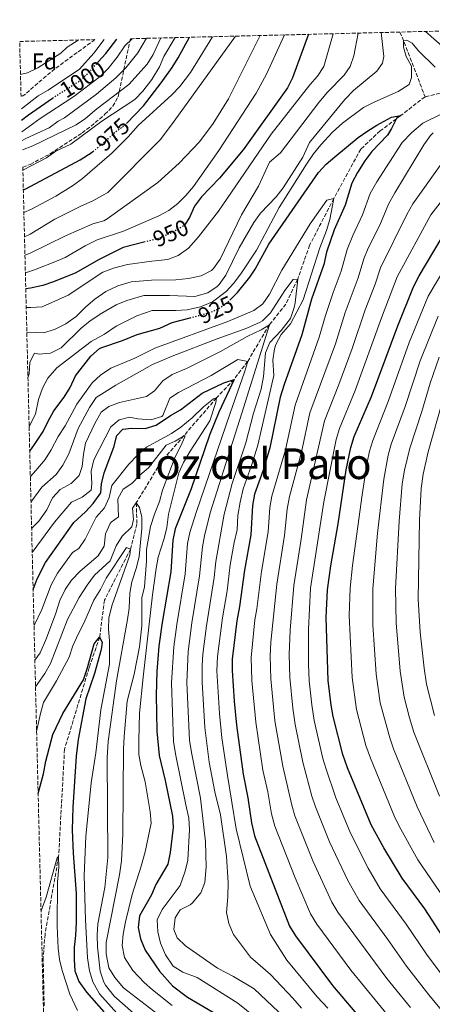
# Model space of a CAD drawing. Units: metres. Extents: x 668737 to 672179, y 4735122 to 4737520.
# Drawn here: x 668737 to 668919, y 4737012 to 4737445 of the extents above; entities that cross this region are included whole.
import ezdxf
from ezdxf.enums import TextEntityAlignment as Align

# ---------------------------------------------------------------- set-up
doc = ezdxf.new("R2010")
doc.units = ezdxf.units.M
doc.header["$MEASUREMENT"] = 0
doc.linetypes.add('DGN Style 3', pattern=[2.435890702152634, 1.739921930109024, -0.6959687720436097])
doc.linetypes.add('DGN Style 5', pattern=[1.217945351076317, 0.5219765790327072, -0.6959687720436097])
for name, color, linetype, lineweight in [('Barranco lineal', 142, 'DGN Style 3', 13), ('Cota de curva de nivel directora', 7, 'Continuous', 0), ('Curva de nivel directora', 30, 'Continuous', 30), ('Curva de nivel directora no vista', 30, 'DGN Style 5', 30), ('Curva de nivel intermedia', 30, 'Continuous', 0), ('Etiqueta de zona arbolada', 92, 'Continuous', 0), ('Texto de Foz', 92, 'Continuous', 0), ('Zona arbolada', 92, 'DGN Style 3', 0)]:
    doc.layers.add(name, color=color, linetype=linetype, lineweight=lineweight)
doc.styles.add('Style-Arial', font='arial.ttf')

msp = doc.modelspace()

# ---------------------------------------------------------------- linework, layer by layer
at = {"layer": 'Barranco lineal', "color": 142, "linetype": 'DGN Style 3', "lineweight": 13, "extrusion": (-0.898231526916546, -0.381640927353993, 0.2180145101169979), "elevation": -2408629.071297042, "flags": 128}
msp.add_lwpolyline([(-4098626.766958636, 539011.6169475111), (-4098622.682072324, 539011.7296587197), (-4098596.204975776, 539007.3749074774)], dxfattribs=at)
at = {"layer": 'Barranco lineal', "color": 142, "linetype": 'DGN Style 3', "lineweight": 13}
for points in [[(669124.6699999999, 4737445.17, 940.800000000003), (669091.1500000004, 4737425.939999999, 940.2400000000052), (669069.1399999997, 4737418.230000001, 940), (669036.9400000004, 4737417, 937.6499999999943), (669013.1699999999, 4737417.84, 935), (668958.8399999999, 4737419.930000001, 930), (668929.0999999996, 4737414.480000001, 927.3699999999953), (668915.3799999999, 4737411.230000001, 925.75)], [(668915.3799999999, 4737411.230000001, 925.75), (668904.7199999997, 4737403.039999999, 925), (668895.6399999997, 4737396.25, 923.7700000000042), (668887.1299999999, 4737388.26, 922.8800000000047), (668875.2300000006, 4737366.5, 920), (668864.5999999996, 4737345.92, 918.6000000000058), (668859.3300000001, 4737331, 915), (668854.1399999997, 4737320, 913.7100000000064), (668846.9000000004, 4737310.960000001, 910), (668837.3300000001, 4737294.810000001, 905), (668831.3099999997, 4737286.9, 900), (668823.6200000001, 4737278.77, 895), (668799.0800000001, 4737250.33, 888.9400000000023), (668788.3099999997, 4737232.560000001, 885), (668788.5499999998, 4737223.17, 882.9900000000052), (668785.7800000003, 4737212.220000001, 880), (668774.2999999998, 4737189.77, 876.5899999999965), (668772.1799999997, 4737173.470000001, 875), (668767.5700000003, 4737160.08, 873.7700000000042), (668756.7199999997, 4737124.100000001, 872.7599999999949), (668754.1200000001, 4737076.960000001, 870), (668748.1600000003, 4737042.800000001, 866.529999999999), (668747.3300000001, 4737032.52, 866.25), (668747.75, 4737010.75, 865)]]:
    msp.add_polyline3d(points, dxfattribs=at)
at = {"layer": 'Curva de nivel directora', "color": 30, "linetype": 'Continuous', "lineweight": 30, "flags": 128}
for points, elevation in [([(668864.1099999992, 4737438.730000001), (668857.0100000004, 4737419.590000001), (668854.8899999991, 4737415.180000001), (668835.3800000005, 4737387.84), (668824.9499999988, 4737375.420000002), (668816.9899999994, 4737367.180000001), (668813.9899999998, 4737363.180000001), (668811.759999999, 4737358.17), (668809.7699999998, 4737355.230000001)], 950.0000000000002), ([(668771.5899999985, 4737426.609999999), (668774.8499999995, 4737430.270000001), (668779.8099999994, 4737436.650000002)], 1000), ([(668784.0499999995, 4737399.420000001), (668791.5099999983, 4737407.199999999), (668799.2599999999, 4737417.34), (668804.0499999998, 4737424.170000001), (668806.739999999, 4737428.390000001), (668811.7099999998, 4737437.440000001)], 975.0000000000002), ([(668737.8399999995, 4737400.940000001), (668740.8700000002, 4737403.300000001), (668751.4499999994, 4737410.680000002)], 1000), ([(668829.5099999986, 4737321.800000002), (668832.8799999993, 4737325.120000001), (668838.2399999992, 4737331.910000001), (668840.5999999995, 4737335.449999999), (668846.619999999, 4737346.370000001), (668868.4299999997, 4737377.949999999), (668871.8299999996, 4737381.61), (668875.6399999983, 4737384.869999999), (668886.0000000005, 4737393.260000001), (668890.1699999992, 4737396.190000001), (668894.15, 4737398.779999999), (668900.6499999999, 4737402.260000002), (668904.7200000002, 4737403.039999999), (668902.789999999, 4737401.760000001), (668900.6399999988, 4737397.220000001), (668898.8300000004, 4737394.42), (668891.9599999995, 4737387.140000001), (668888.8899999984, 4737383.020000001), (668885.6399999985, 4737377.880000004), (668883.2299999989, 4737373.230000001), (668880.2000000002, 4737363.590000001), (668875.4199999992, 4737352.710000002), (668872.0799999998, 4737342.820000002), (668870.8899999985, 4737337.380000001), (668865.3499999996, 4737322.190000001), (668861.0899999995, 4737306.54), (668853.3400000001, 4737284.59), (668851.6599999992, 4737279.060000001), (668847.0700000004, 4737256.810000001), (668844.0799999997, 4737246.869999999), (668840.3299999991, 4737236.310000001), (668839.4299999983, 4737231.380000002), (668838.6799999995, 4737218.540000001), (668835.9300000002, 4737202.890000002), (668833.7899999989, 4737186.930000001), (668832.5799999997, 4737180.67), (668830.5599999991, 4737163.780000002), (668830.4400000006, 4737158.780000002), (668831.4100000008, 4737145.350000001), (668832.4700000002, 4737134.730000001), (668835.2899999988, 4737113.150000002), (668837.4399999991, 4737102.760000001), (668839.0499999983, 4737091.75), (668840.3899999994, 4737086.100000001), (668855.7800000008, 4737046.279999999), (668858.4199999984, 4737042.03), (668874.619999999, 4737020.230000001), (668888.6000000001, 4737003.74)], 925.0000000000002), ([(668738.5900000003, 4737370.310000001), (668739.699999999, 4737370.779999999), (668763.649999999, 4737383.430000001), (668768.839999999, 4737386.890000002), (668769.199999999, 4737387.180000001)], 975.0000000000005), ([(668924.7099999995, 4737039.330000001), (668915.269999998, 4737053.87), (668905.3599999994, 4737067.350000001), (668897.2300000001, 4737080.720000002), (668891.7299999993, 4737090.920000001), (668881.2199999995, 4737115.970000001), (668879.1599999988, 4737121.86), (668874.9400000009, 4737138.550000003), (668873.9999999999, 4737143.460000001), (668872.7300000002, 4737154.4), (668871.9300000002, 4737182.090000002), (668872.4699999989, 4737194.340000001), (668873.8500000001, 4737204.820000002), (668877.1000000001, 4737223.359999999), (668880.7099999998, 4737247.02), (668882.7300000006, 4737256.980000001), (668884.2300000002, 4737261.750000001), (668891.7699999996, 4737279.42), (668903.4500000007, 4737310.490000002), (668910.3300000004, 4737327.670000001), (668912.8600000007, 4737332.460000001), (668926.1100000008, 4737354.850000001)], 950.0000000000002), ([(668792.2500000005, 4737347.400000001), (668782.5499999997, 4737344.910000001), (668771.7000000001, 4737339.5), (668761.6500000008, 4737333.76), (668751.8799999985, 4737329.800000002), (668747.1199999999, 4737328.260000002), (668741.6900000006, 4737327.060000001), (668739.6599999988, 4737326.699999999)], 950.0000000000002), ([(668741.4099999989, 4737255.350000001), (668743.53, 4737258.199999999), (668747.35, 4737263.960000002), (668749.469999999, 4737268.49), (668752.0799999996, 4737272.990000002), (668756.5599999989, 4737279.080000001), (668759.2099999998, 4737283.32), (668761.4800000008, 4737288.439999999), (668768.2899999992, 4737297.130000002), (668772.0599999999, 4737300.460000004), (668773.1100000005, 4737300.970000002), (668782.1699999997, 4737303.949999999), (668788.739999999, 4737306.700000001), (668798.6999999988, 4737309.49), (668804.1100000002, 4737311.949999999), (668811.949999999, 4737314.01)], 925.0000000000002), ([(668742.9099999988, 4737194.470000003), (668744.6399999988, 4737199.080000001), (668748.3600000005, 4737206.29), (668760.7900000003, 4737223.84), (668765.9199999999, 4737228.619999999), (668769.3299999986, 4737232.27), (668772.7300000006, 4737236.970000002), (668773.039999999, 4737240.87), (668774.1799999989, 4737245.75), (668778.4500000003, 4737257.130000001), (668779.7800000003, 4737262.189999999), (668782.449999999, 4737265.03), (668786.1500000005, 4737265.360000002), (668792.2599999993, 4737265.220000001), (668797.0299999992, 4737266.730000001), (668803.4100000006, 4737270.940000001), (668807.8200000006, 4737273.420000001), (668817.2300000007, 4737280.890000001), (668826.88, 4737285.390000001), (668831.3100000002, 4737286.900000001), (668824.6499999993, 4737272.410000001), (668820.5299999998, 4737262.350000001), (668812.3800000005, 4737238.720000003), (668805.3799999999, 4737221.060000002), (668804.3299999993, 4737216.170000002), (668803.48, 4737202.190000001), (668799.6500000011, 4737179.95), (668798.2899999998, 4737169.430000001), (668797.36, 4737158.310000001), (668797.0899999995, 4737147.869999999), (668797.36, 4737132.03), (668798.4199999995, 4737121.410000001), (668801.0500000003, 4737110.369999999), (668804.1999999996, 4737094.680000001), (668804.5199999993, 4737089.689999999), (668803.1400000001, 4737078.710000002), (668802.1199999988, 4737073.590000002), (668796.9499999987, 4737064.640000002), (668795.0599999999, 4737060.000000002), (668789.6500000008, 4737050.770000001), (668789.0699999996, 4737045.66), (668790.1200000002, 4737040.779999999), (668792.2100000001, 4737035.75), (668798.4799999997, 4737026.42), (668804.1799999995, 4737019.980000001), (668810.8200000002, 4737015.040000001), (668827.5199999993, 4737005.160000001)], 900.0000000000002), ([(668745.1100000005, 4737104.680000001), (668747.4799999996, 4737113.260000002), (668748.4999999988, 4737118.880000001), (668751.5999999992, 4737130.650000001), (668755.9699999989, 4737139.810000001), (668765.0399999992, 4737154.750000001), (668766.690000001, 4737159.470000002), (668769.6999999996, 4737170.54), (668772.1799999984, 4737173.470000001), (668773.3000000005, 4737171.230000001), (668772.8699999991, 4737168.060000001), (668769.8799999984, 4737157.410000001), (668766.1700000003, 4737146.270000001), (668762.7399999994, 4737128.350000001), (668761.7800000004, 4737121.050000001), (668760.3299999997, 4737098.710000004), (668760.0399999992, 4737088.710000004), (668760.5099999985, 4737078.380000002), (668761.8699999999, 4737060.600000001), (668761.8099999994, 4737047.890000002), (668761.5999999993, 4737042.130000001), (668761.0199999983, 4737036.880000001), (668760.9499999988, 4737031.670000001), (668761.329999999, 4737026.59), (668762.9999999985, 4737021.880000001), (668766.3800000005, 4737017.170000001), (668773.9699999989, 4737008.579999999)], 875.0000000000002)]:
    msp.add_lwpolyline(points, dxfattribs=dict(at, elevation=elevation))
at = {"layer": 'Curva de nivel directora no vista', "color": 30, "linetype": 'DGN Style 5', "lineweight": 30, "flags": 128}
for points, elevation in [([(668751.4499999994, 4737410.680000002), (668751.6699999984, 4737410.84), (668762.7300000003, 4737417.78), (668767.1200000002, 4737421.590000002), (668771.5899999985, 4737426.609999999)], 1000), ([(668769.199999999, 4737387.180000001), (668773.3899999999, 4737390.490000002), (668779.3199999998, 4737395.940000001), (668783.7299999997, 4737399.09), (668784.0499999995, 4737399.420000001)], 975.0000000000005), ([(668809.7699999998, 4737355.230000001), (668809.3399999985, 4737354.59), (668804.4299999998, 4737351.660000001), (668798.0899999987, 4737348.900000001), (668792.2500000005, 4737347.400000001)], 950.0000000000005), ([(668811.949999999, 4737314.01), (668820.7099999987, 4737316.310000002), (668825.2199999993, 4737318.390000001), (668829.3099999997, 4737321.600000001), (668829.5099999986, 4737321.800000002)], 925.0000000000005)]:
    msp.add_lwpolyline(points, dxfattribs=dict(at, elevation=elevation))
at = {"layer": 'Curva de nivel intermedia', "color": 30, "linetype": 'Continuous', "lineweight": 0, "flags": 128}
for points, elevation in [([(668738.8400000007, 4737360.300000001), (668742.1800000002, 4737361.749999999), (668752.870000001, 4737367.569999999), (668760.6100000013, 4737372.42), (668764.6700000004, 4737375.34), (668777.5300000017, 4737386.460000001), (668784.7300000011, 4737393.56), (668789.0800000008, 4737398.59), (668804.0099999997, 4737412.13), (668807.480000001, 4737415.720000001), (668812.100000001, 4737421.859999999), (668821.7800000015, 4737437.689999999)], 970), ([(668739.1, 4737349.689999999), (668741.6000000011, 4737350.759999998), (668752.4800000021, 4737357.449999998), (668763.6199999999, 4737363.029999999), (668769.2000000012, 4737365.449999998), (668775.8100000005, 4737369.17), (668798.8900000011, 4737392.519999999), (668804.9599999995, 4737400.489999999), (668831.9400000004, 4737437.939999999)], 965.0000000000002), ([(668739.3000000011, 4737341.609999999), (668741.5600000009, 4737342.460000001), (668757.1600000003, 4737350.07), (668769.2400000015, 4737355.289999999), (668774.0600000004, 4737356.699999999), (668775.490000001, 4737357.609999999), (668797.74, 4737373.59), (668807.1400000011, 4737382.100000001), (668816.0599999995, 4737391.460000001), (668822.0900000001, 4737399.439999999), (668828.9100000019, 4737410.409999998), (668842.8100000002, 4737438.21)], 960), ([(668739.4900000012, 4737333.8), (668743.5400000013, 4737335.13), (668753.9400000017, 4737339.150000001), (668756.9500000001, 4737340.51), (668765.8100000004, 4737345.650000001), (668771.0499999997, 4737348.279999999), (668782.7400000019, 4737352.150000001), (668798.2300000016, 4737358.800000001), (668802.6100000005, 4737361.179999999), (668806.5700000012, 4737364.259999999), (668810.1699999998, 4737367.859999999), (668813.4600000001, 4737371.789999999), (668824.6200000002, 4737387.569999999), (668841.030000001, 4737412.769999999), (668845.5900000007, 4737421.140000001), (668853.5099999999, 4737438.470000002)], 955), ([(668739.86, 4737318.529999999), (668741.8400000003, 4737318.449999999), (668746.8300000015, 4737318.88), (668758.3800000006, 4737323.99), (668773.5900000011, 4737334.089999998), (668778.2800000005, 4737335.82), (668784.3700000013, 4737337.42), (668795.1700000018, 4737338.939999999), (668802.1600000011, 4737339.59), (668806.7900000003, 4737341.470000002), (668811.2600000005, 4737344.640000001), (668815.730000001, 4737349.569999999), (668824.4100000003, 4737360.890000001), (668847.7099999996, 4737394.839999998), (668864.7000000015, 4737416.550000001), (668868.0800000011, 4737420.38), (668870.8600000016, 4737424.52), (668874.8800000005, 4737438.999999999)], 945), ([(668740.1300000005, 4737307.659999999), (668747.5300000011, 4737307.36), (668752.300000001, 4737308.849999999), (668757.2400000007, 4737311.380000001), (668761.8400000007, 4737314.58), (668766.0600000008, 4737318.769999999), (668770.0700000006, 4737322.210000001), (668774.8899999997, 4737325.619999999), (668780.1500000014, 4737328.02), (668785.9900000019, 4737329.859999999), (668795.0199999998, 4737330.55), (668805.7500000009, 4737330.730000001), (668811.2400000005, 4737331.259999999), (668816.890000001, 4737332.42), (668821.3300000001, 4737334.739999998), (668822.3400000003, 4737335.710000001), (668825.2000000014, 4737339.810000001), (668834.6200000005, 4737359.240000002), (668842.03, 4737371.949999998), (668846.9000000005, 4737382.410000001), (668851.7100000007, 4737386.57), (668868.6300000009, 4737408.67), (668872.4500000009, 4737413.259999999), (668879.7199999997, 4737420.829999999), (668882.3700000006, 4737424.600000001), (668884.1100000017, 4737429.300000001), (668885.8799999999, 4737439.27)], 940), ([(668791.6600000003, 4737323.76), (668802.9200000011, 4737323.859999998), (668814.020000001, 4737323.34), (668819.7499999999, 4737325.029999999), (668823.9500000018, 4737327.749999999), (668824.8300000003, 4737328.659999999), (668827.7400000005, 4737332.759999999), (668833.5400000009, 4737344.759999999), (668839.9800000006, 4737355.96), (668842.9100000008, 4737359.989999999), (668849.88, 4737367.25), (668853.0000000005, 4737371.15), (668861.6600000017, 4737384.619999999), (668864.5600000008, 4737391.139999999), (668880.1199999999, 4737410.109999999), (668883.8600000016, 4737413.989999999), (668894.1800000013, 4737422.590000001), (668896.6900000013, 4737426.089999998), (668897.1699999997, 4737429.019999999), (668896.1000000013, 4737439.52)], 935.0000000000002), ([(668925.2400000015, 4737431.429999998), (668915.5600000008, 4737440)], 935.0000000000002), ([(668737.35, 4737421.07), (668740.4299999999, 4737421.789999999), (668744.9400000004, 4737423.939999999), (668755.0800000015, 4737430.460000001), (668757.9300000013, 4737433.029999998), (668762.660000001, 4737436.220000001)], 1010), ([(668737.7200000009, 4737405.999999999), (668745.1900000009, 4737411.699999998), (668749.5499999995, 4737414.139999999), (668763.250000001, 4737423.449999998), (668769.6100000002, 4737430.480000001), (668774.1200000008, 4737436.509999999)], 1005), ([(668737.9700000011, 4737395.810000001), (668746.0500000013, 4737401.67), (668760.8100000003, 4737411.41), (668772.3799999995, 4737420.160000001), (668775.8999999999, 4737423.699999999), (668779.9300000002, 4737428.63), (668783.2300000014, 4737433.659999999), (668786.4900000002, 4737436.810000001)], 995), ([(668738.0600000005, 4737392), (668739.640000001, 4737392.920000001), (668749.9500000018, 4737397.560000001), (668753.9700000007, 4737400.529999999), (668756.6999999997, 4737401.929999999), (668770.8399999995, 4737412.38), (668779.2800000019, 4737419.539999999), (668783.6300000015, 4737424.05), (668789.0100000015, 4737430.640000001), (668792.8200000003, 4737436.970000001)], 990.0000000000002), ([(668738.1600000013, 4737387.849999999), (668742.75, 4737389.710000001), (668761.8000000005, 4737398.88), (668765.890000001, 4737401.759999999), (668770.9800000003, 4737405.989999999), (668785.0300000008, 4737416.699999998), (668793.130000001, 4737425.55), (668795.7999999998, 4737429.779999998), (668799.1200000013, 4737437.13)], 985), ([(668738.3800000002, 4737379.02), (668738.6300000006, 4737379.109999999), (668748.7400000002, 4737384.439999998), (668752.9100000011, 4737387.279999999), (668759.5099999994, 4737390.350000001), (668773.0999999993, 4737400.449999998), (668787.6799999994, 4737410.119999998), (668791.1399999994, 4737413.720000002), (668795.1900000018, 4737418.779999999), (668798.4599999997, 4737424.48), (668800.390000001, 4737428.949999999), (668805.4100000011, 4737437.28)], 980), ([(668919.7600000007, 4737424.230000001), (668912.5400000011, 4737431.470000001), (668909.650000001, 4737434.789999999), (668907.4100000013, 4737436.17), (668905.9000000004, 4737435.970000001), (668905.9500000017, 4737433.130000002), (668907.0800000007, 4737428.980000001), (668909.4800000011, 4737424.720000001), (668909.4600000011, 4737419.710000002), (668908.4500000007, 4737416.679999999), (668903.6200000005, 4737413.58), (668893.2400000002, 4737409.05), (668888.2400000002, 4737406.52), (668879.0100000012, 4737399.67), (668874.5900000001, 4737395.67), (668869.4500000012, 4737390.06), (668866.3100000008, 4737386.17), (668863.2000000017, 4737381.600000001), (668851.1100000016, 4737362.509999999), (668841.27, 4737343.789999999), (668834.6200000005, 4737333.720000001), (668831.1800000004, 4737329.17), (668827.7899999997, 4737325.489999999), (668821.9, 4737321.08), (668816.5700000013, 4737318.76), (668810.6600000015, 4737317.56), (668805.6700000004, 4737317.220000001), (668795.3000000013, 4737317.230000001)], 930), ([(668883.5500000007, 4737350.140000001), (668887.8300000011, 4737359.23), (668891.2500000009, 4737368.62), (668894.120000001, 4737373.869999998), (668905.3000000013, 4737391.119999999), (668909.5800000017, 4737395.470000001), (668914.4100000019, 4737399.659999999), (668931.3800000015, 4737408.02)], 930), ([(668854.7000000012, 4737229.739999999), (668855.7400000007, 4737235.32), (668860.9400000019, 4737254.920000001), (668864.6900000003, 4737272.140000001), (668875.9199999999, 4737302.499999999), (668880.2500000016, 4737316.249999999), (668885.92, 4737331.640000001), (668888.4800000016, 4737339.989999999), (668890.4000000015, 4737344.609999999), (668895.4199999997, 4737354.789999999), (668899.2800000019, 4737364.009999999), (668902.0600000003, 4737369.029999998), (668914.8000000009, 4737390.149999999), (668917.8000000005, 4737394.15), (668918.9400000004, 4737395.369999998)], 935.0000000000002), ([(668929.4800000016, 4737000.91), (668917.0899999996, 4737016.02), (668907.2600000015, 4737028.640000001), (668899.0100000015, 4737040.41), (668886.3499999992, 4737057.539999999), (668881.4000000005, 4737066.350000001), (668873.3400000005, 4737083.390000001), (668867.1, 4737098.769999999), (668865.5100000006, 4737103.519999999), (668861.6100000002, 4737118.38), (668858.2100000007, 4737135.039999999), (668857.1599999999, 4737142.23), (668855.8500000002, 4737155.770000001), (668855.6400000001, 4737165.769999998), (668856.0400000003, 4737176.539999999), (668857.6200000005, 4737196.119999999), (668860.8600000016, 4737216.640000001), (668863.2000000017, 4737233.840000001), (668871.2000000014, 4737268.67), (668877.5000000001, 4737284.609999998), (668883.3400000007, 4737300.489999999), (668889.0600000005, 4737317.49), (668893.4400000015, 4737328.769999999), (668895.8100000008, 4737336.009999999), (668907.2999999997, 4737359.410000001), (668910.0100000009, 4737364.179999999), (668924.990000001, 4737385.109999998)], 940), ([(668939.6300000015, 4737002.390000001), (668915.99, 4737033.98), (668907.140000001, 4737047.140000001), (668895.6699999999, 4737062.710000001), (668890.3900000004, 4737071.800000001), (668882.5300000015, 4737087.15), (668876.0899999997, 4737102.759999998), (668871.8200000006, 4737115.329999999), (668870.39, 4737120.119999999), (668866.5800000012, 4737136.789999999), (668865.4900000005, 4737143.650000001), (668864.3400000016, 4737154.279999999), (668864.030000001, 4737161.430000001), (668864.0600000002, 4737176.81), (668865.03, 4737195.060000001), (668870.8200000015, 4737233.020000001), (668876.32, 4737260.41), (668877.7200000014, 4737265.210000001), (668884.6399999993, 4737282.02), (668896.250000001, 4737313.989999999), (668903.1500000011, 4737332.029999999), (668917.9500000002, 4737359.34), (668931.690000002, 4737377.029999998)], 945), ([(668741.6900000006, 4737244.199999998), (668744.1600000004, 4737246.74), (668748.1800000014, 4737251.599999999), (668750.8300000002, 4737255.84), (668753.9400000017, 4737261.81), (668756.9500000001, 4737266.439999999), (668762.1100000012, 4737275.980000001), (668768.9100000006, 4737285.300000001), (668772.5600000008, 4737288.720000001), (668777.1600000006, 4737291.77), (668787.6600000015, 4737296.289999999), (668796.4500000002, 4737300.609999999), (668828.6200000012, 4737312.329999999), (668839.9700000014, 4737317.13), (668844.0000000015, 4737320.099999999), (668846.9699999997, 4737324.460000002), (668852.35, 4737334.989999999), (668864.7500000007, 4737355.380000001), (668872.1400000001, 4737365.740000002), (668875.2300000014, 4737366.499999999), (668873.4299999999, 4737357.249999999), (668872.0100000005, 4737352.449999998), (668869.1200000005, 4737344.759999999), (668861.7100000008, 4737321.84), (668856.1200000006, 4737311.289999999), (668852.0300000003, 4737306.689999999), (668849.7300000002, 4737302.26), (668849.1300000012, 4737300.349999999), (668848.3800000001, 4737295.399999999), (668848.7900000014, 4737288.640000001), (668845.0699999998, 4737272.029999998), (668841.7599999995, 4737257.92), (668839.0400000017, 4737249.02), (668835.3899999993, 4737238.680000001), (668834.0199999993, 4737232.849999998), (668833.0500000013, 4737226.999999999), (668832.6800000003, 4737220.720000001), (668831.3300000002, 4737215.099999999), (668829.6400000004, 4737205.25), (668828.2500000001, 4737193.830000001), (668826.2499999997, 4737182.020000001), (668824.1100000006, 4737164.91), (668823.8200000002, 4737158.689999999), (668824.940000002, 4737139.869999999), (668826.0000000015, 4737129.220000001), (668828.4400000002, 4737112.59), (668832.2900000013, 4737089.109999998), (668838.4000000001, 4737063.810000001), (668847.3000000007, 4737042.609999999), (668854.5400000004, 4737031.289999999), (668867.8500000008, 4737015.199999999), (668872.650000002, 4737010.199999999)], 920.0000000000002), ([(668900.7500000005, 4737004.92), (668882.7500000006, 4737026.960000001), (668867.7300000002, 4737047.199999998), (668865.0000000009, 4737051.689999999), (668858.280000002, 4737067.51), (668849.3300000001, 4737090.230000001), (668847.8700000006, 4737095.670000001), (668846.2000000009, 4737105.4), (668844.0599999997, 4737114.890000001), (668840.8800000012, 4737136.020000001), (668839.1500000011, 4737154.449999999), (668838.9200000009, 4737164.439999999), (668840.4600000009, 4737181.05), (668841.4199999998, 4737185.960000001), (668843.3800000001, 4737202.279999999), (668846.3200000017, 4737219.789999999), (668847.0599999992, 4737230.57), (668847.950000001, 4737235.49), (668854.0000000016, 4737255.859999999), (668858.1700000003, 4737275.599999998), (668868.8200000009, 4737305.440000001), (668871.5700000002, 4737315.050000002), (668874.8899999994, 4737325.15), (668878.4099999999, 4737334.509999999), (668881.1500000001, 4737343.98), (668883.5500000007, 4737350.140000001)], 930), ([(668924.5199999994, 4737336.63), (668916.7900000003, 4737323.46), (668908.4500000007, 4737303.149999999), (668899.1600000013, 4737277.220000001), (668892.3700000008, 4737260.06), (668890.9500000015, 4737255.27), (668889.9500000001, 4737250.359999998), (668887.6800000013, 4737236.060000001), (668883.5199999994, 4737204.92), (668882.4700000011, 4737194.98), (668882.0399999998, 4737182.99), (668883.3000000004, 4737155.770000001), (668885.2699999996, 4737141.57), (668889.3300000011, 4737125.779999998), (668891.3499999993, 4737120.139999999), (668901.8500000002, 4737094.850000001), (668904.0000000005, 4737090.34), (668912.17, 4737075.439999999), (668923.6500000021, 4737058.73)], 955), ([(668741.9600000011, 4737232.890000001), (668746.7399999998, 4737239.489999998), (668753.0900000001, 4737244.989999999), (668755.9300000009, 4737249.100000001), (668758.5599999995, 4737254.069999998), (668762.7800000017, 4737265.31), (668767.7000000014, 4737274.529999999), (668770.6200000005, 4737278.989999999), (668779.2900000009, 4737284.289999999), (668795.4900000015, 4737293.449999998), (668804.1300000005, 4737297.08), (668823.8600000002, 4737304.689999999), (668836.9900000021, 4737309.369999999), (668842.8300000003, 4737312.019999999), (668843.8600000007, 4737312.65), (668847.4100000003, 4737316.17), (668853.6500000008, 4737325.939999999), (668857.3800000013, 4737330.880000001), (668859.3300000003, 4737330.999999999), (668858.1600000013, 4737320.55), (668857.7700000004, 4737318.470000002), (668856.1600000008, 4737313.719999999), (668852.0000000012, 4737308.390000001), (668847.1200000017, 4737303.130000001), (668845.2100000007, 4737298.5), (668844.2699999998, 4737288.100000001), (668843.2200000014, 4737282.65), (668839.92, 4737272.029999998), (668836.450000001, 4737259.029999998), (668830.4500000018, 4737241.050000001), (668826.9600000004, 4737227.600000001), (668823.2400000012, 4737206.720000001), (668822.5500000004, 4737199.640000001), (668819.190000001, 4737178.42), (668817.650000001, 4737166.039999999), (668817.2799999999, 4737161.05), (668817.2300000007, 4737153.59), (668818.430000001, 4737133.65), (668820.4100000013, 4737118.51), (668822.9400000017, 4737105.369999999), (668825.3300000011, 4737095.269999999), (668828.0300000011, 4737076.899999999), (668828.6700000004, 4737065.560000001), (668828.600000001, 4737059.179999999), (668828.0100000009, 4737052.34), (668828.99, 4737047.439999999), (668831.0300000008, 4737042.609999999), (668838.6000000013, 4737032.59), (668847.3499999997, 4737025.019999999), (668857.2100000014, 4737014.67), (668861.0700000017, 4737010.170000001)], 915), ([(668740.6199999999, 4737287.639999999), (668741.0900000016, 4737289.279999999), (668741.4600000003, 4737294.519999999), (668743.5200000012, 4737298.399999999), (668745.5700000008, 4737297.960000001), (668750.5399999997, 4737298.48), (668755.2100000011, 4737300.810000001), (668764.1100000016, 4737309.41), (668767.9699999995, 4737312.590000001), (668773.1300000006, 4737316.02), (668779.4699999995, 4737319.649999999), (668784.1100000021, 4737321.529999999), (668791.6600000003, 4737323.76)], 935.0000000000002), ([(668741.1500000019, 4737266.09), (668743.91, 4737271.57), (668745.3400000005, 4737277.980000001), (668747.0400000016, 4737282.970000001), (668749.4199999998, 4737287.359999999), (668753.3499999993, 4737292.009999999), (668768.400000001, 4737303.560000001), (668774.2700000005, 4737306.810000001), (668779.4200000004, 4737310.239999999), (668788.6100000016, 4737314.789999997), (668795.3000000013, 4737317.230000001)], 930), ([(668921.0900000007, 4737314.74), (668913.1900000015, 4737295), (668906.5599999997, 4737275.02), (668900.5200000004, 4737258.369999999), (668899.1800000013, 4737253.550000001), (668897.1699999997, 4737243.009999999), (668894.5099999999, 4737219.17), (668892.4199999999, 4737194.74), (668892.4400000002, 4737178.890000001), (668893.8600000016, 4737157.140000001), (668895.6100000017, 4737144.599999999), (668899.8300000018, 4737129.09), (668901.4600000012, 4737124.369999998), (668911.9700000011, 4737098.769999999), (668919.4600000011, 4737083.08)], 960), ([(668742.2500000015, 4737221.310000001), (668745.4600000012, 4737224.449999998), (668748.9700000006, 4737229.539999999), (668751.4400000004, 4737234.720000002), (668754.7999999998, 4737238.42), (668759.6800000016, 4737241.039999999), (668763.1900000008, 4737244.599999999), (668764.4700000016, 4737248.49), (668765.0100000004, 4737253.949999998), (668765.94, 4737258.859999998), (668770.1199999999, 4737267.470000001), (668772.9100000015, 4737272.429999999), (668776.270000001, 4737274.970000001), (668780.9300000013, 4737276.77), (668792.8499999995, 4737279.329999999), (668796.3699999999, 4737281.800000001), (668799.9700000007, 4737286.289999999), (668804.1200000015, 4737289.079999999), (668810.3399999996, 4737291.630000001), (668825.2900000009, 4737299.15), (668837.1500000006, 4737305.739999999), (668843.2999999997, 4737308.679999999), (668846.9000000005, 4737310.960000001), (668834.7800000014, 4737272.029999998), (668820.8700000017, 4737228.21), (668818.3500000006, 4737218.08), (668817.3800000005, 4737213.179999999), (668816.1900000013, 4737200.489999999), (668812.8099999997, 4737179.77), (668811.2000000002, 4737167.17), (668810.5000000006, 4737153.499999999), (668811.7900000003, 4737128.119999998), (668812.5599999991, 4737122.77), (668816.5500000013, 4737102.539999999), (668818.8300000011, 4737083.34), (668819.0099999999, 4737072.429999999), (668818.5100000014, 4737065.509999999), (668816.6699999997, 4737060.88), (668812.8499999997, 4737056.430000001), (668812.0200000005, 4737055.730000001), (668807.6300000006, 4737053.529999998), (668805.4700000014, 4737049.95), (668804.7600000006, 4737044.789999999), (668806.3299999997, 4737041.179999999), (668809.8900000004, 4737037.67), (668824.0900000005, 4737027.779999999), (668831.0900000011, 4737024.130000002), (668840.1600000014, 4737018.74), (668861.6700000007, 4736998.369999998)], 910.0000000000002), ([(668742.5100000009, 4737210.65), (668752.3700000002, 4737224.089999998), (668759.8400000002, 4737232.84), (668764.4800000006, 4737235.099999999), (668768.5100000005, 4737238.140000001), (668768.7699999998, 4737241), (668768.5100000005, 4737246.539999999), (668769.6000000013, 4737251.429999999), (668777.0399999999, 4737266.05), (668780.7999999995, 4737269.099999999), (668785.29, 4737270.33), (668788.9199999999, 4737269.519999999), (668794.7500000015, 4737269.149999999), (668799.5400000014, 4737270.619999998), (668799.9500000007, 4737271.039999999), (668803.0599999997, 4737278.689999999), (668806.8799999997, 4737281.079999999), (668821.2899999998, 4737288.600000001), (668833.0600000003, 4737295.619999998), (668837.3300000017, 4737294.81), (668835.9900000006, 4737289.999999999), (668829.6400000004, 4737272.029999998), (668814.780000001, 4737228.82), (668811.8700000008, 4737219.569999998), (668810.8499999993, 4737214.67), (668809.8400000012, 4737201.34), (668806.1200000019, 4737179.099999999), (668804.8400000011, 4737169.179999999), (668803.7999999997, 4737153.4), (668804.7000000003, 4737127.58), (668805.4900000015, 4737122.090000001), (668810.1500000019, 4737099.699999998), (668811.4000000014, 4737093.779999999), (668811.7900000003, 4737088.789999999), (668811.0100000004, 4737075.33), (668809.8700000002, 4737070.470000001), (668807.5400000013, 4737064.140000002), (668799.7600000005, 4737053.59), (668797.530000002, 4737049.099999999), (668797.8000000003, 4737043.720000001), (668799.0099999995, 4737038.869999998), (668801.1599999998, 4737033.66), (668804.5300000004, 4737028.67), (668808.8100000008, 4737026.08), (668815.160000001, 4737023.699999998), (668832.9700000009, 4737012.470000001), (668843.74, 4737003.8)], 905), ([(668921.530000001, 4737296.640000001), (668917.5800000014, 4737285.240000002), (668913.9500000015, 4737272.829999999), (668908.6600000008, 4737256.680000001), (668906.3699999999, 4737246.95), (668905.3700000006, 4737240.929999998), (668903.9500000012, 4737224.539999997), (668902.4, 4737194.939999999), (668902.6200000013, 4737179.789999999), (668904.4299999997, 4737158.510000001), (668906.2300000011, 4737147.070000002), (668908.510000001, 4737137.96), (668910.4500000012, 4737131.65), (668921.75, 4737103.5)], 965.0000000000002), ([(668924.6400000001, 4737283.07), (668916.8100000003, 4737254.99), (668914.5999999996, 4737245.24), (668913.6100000017, 4737238.839999998), (668912.900000001, 4737224.940000001), (668912.3800000001, 4737190.140000001), (668913.2100000017, 4737175.71), (668914.9999999999, 4737159.880000001), (668915.9500000019, 4737152.819999999), (668919.4900000002, 4737138.949999998)], 970), ([(668743.290000001, 4737178.59), (668746.7500000009, 4737185.640000001), (668750.8300000002, 4737196.550000001), (668753.6599999999, 4737201.59), (668760.2800000005, 4737210.749999999), (668763.0000000007, 4737212.430000001), (668765.8300000007, 4737216.550000002), (668770.6300000016, 4737226.240000002), (668774.350000001, 4737230.3), (668776.3499999993, 4737234.980000001), (668777.5899999997, 4737240.180000001), (668785.0500000007, 4737249.529999999), (668788.9600000002, 4737253.710000001), (668792.7500000009, 4737256.99), (668803.7999999997, 4737263.029999999), (668807.91, 4737265.88), (668812.8499999997, 4737270.02), (668817.9000000014, 4737274.850000001), (668822.2300000008, 4737278.27), (668823.620000001, 4737278.77), (668823.2700000001, 4737276.720000001), (668820.6700000007, 4737268.67), (668811.9400000002, 4737255.31), (668809.0099999999, 4737250.289999999), (668807.0300000015, 4737245.699999998), (668802.4500000017, 4737227.59), (668801.6900000018, 4737221.71), (668800.6100000021, 4737216.829999999), (668797.920000001, 4737208.609999999), (668797.0100000014, 4737203.690000001), (668795.3700000006, 4737192.069999999), (668791.3099999994, 4737155.83), (668789.7699999993, 4737140.019999999), (668789.3600000002, 4737127.949999999), (668789.4600000008, 4737121.829999999), (668790.3100000002, 4737116.909999999), (668792.2400000015, 4737109.73), (668794.4100000019, 4737096.560000001), (668794.9200000013, 4737091.550000001), (668792.2300000002, 4737079.05), (668790.4700000011, 4737072.640000001), (668786.4299999999, 4737060.149999999), (668783.5300000008, 4737048.220000001), (668782.5499999997, 4737042.8), (668782.1200000005, 4737037.810000001), (668783.170000001, 4737032.529999999), (668786.8500000001, 4737026.720000001), (668791.7699999998, 4737021.560000001), (668795.4600000001, 4737018.21), (668804.1200000015, 4737011.440000001)], 895.0000000000002), ([(668743.6700000009, 4737163.300000001), (668746.0400000003, 4737166.630000001), (668748.8299999997, 4737173.050000001), (668752.870000001, 4737184.01), (668754.5899999997, 4737189.56), (668756.9500000001, 4737194.460000001), (668759.7799999998, 4737198.58), (668763.5599999997, 4737202.460000001), (668771.5500000003, 4737209.2), (668774.1000000007, 4737213.51), (668774.8000000003, 4737218.890000001), (668776.8200000009, 4737223.469999999), (668777.2200000009, 4737224.130000001), (668780.4400000018, 4737226.349999998), (668780.1900000017, 4737234.300000001), (668782.4800000003, 4737238.579999999), (668786.3899999997, 4737241.029999999), (668789.8000000005, 4737244.690000001), (668793.7000000009, 4737247.989999999), (668801.5000000017, 4737257.970000001), (668805.3500000007, 4737259.710000001), (668809.7200000006, 4737262.240000002), (668809.7300000016, 4737261.619999999), (668807.9400000013, 4737257.660000001), (668805.4600000002, 4737252.869999998), (668799.8900000001, 4737238.21), (668798.5600000003, 4737233.17), (668796.3200000006, 4737227.570000002), (668794.6200000019, 4737222.220000001), (668792.730000001, 4737212.07), (668792.730000001, 4737206.869999998), (668791.8700000005, 4737195.67), (668790.6900000002, 4737190.8), (668790.7400000016, 4737178.449999998), (668789.6599999998, 4737169.21), (668788.6000000003, 4737163.249999999), (668787.3799999999, 4737157.199999998), (668784.3199999998, 4737145.27), (668782.9200000007, 4737129.720000002), (668782.7100000007, 4737124.199999998), (668782.3600000018, 4737086.890000001), (668781.820000001, 4737075.069999998), (668780.9600000004, 4737068.810000001), (668775.0100000004, 4737039.060000001), (668775.0700000008, 4737034.06), (668776.2599999999, 4737027.989999999), (668778.8100000002, 4737023.699999998), (668782.6500000004, 4737019.199999998), (668799.8800000013, 4737006)], 890), ([(668743.9600000015, 4737151.67), (668748.0200000006, 4737157.529999999), (668750.4800000016, 4737161.890000001), (668757.9699999995, 4737181.26), (668763.2100000009, 4737190.9), (668766.7000000001, 4737196.289999999), (668769.9299999998, 4737200.769999999), (668776.860000001, 4737207.029999999), (668779.4800000007, 4737213.599999999), (668782.0500000013, 4737217.890000001), (668786.3800000007, 4737222.07), (668787.010000001, 4737225.17), (668786.64, 4737230.159999999), (668788.3099999997, 4737232.56), (668789.7400000002, 4737230.529999998), (668790.6800000012, 4737226.240000002), (668790.7300000006, 4737221.23), (668789.51, 4737208.920000001), (668788.3299999998, 4737204.060000001), (668786.3099999992, 4737197.76), (668785.5100000014, 4737192.82), (668785.1200000001, 4737186.24), (668784.3900000014, 4737181.289999999), (668779.5299999999, 4737154.25), (668775.8999999999, 4737127.59), (668775.490000001, 4737120.310000001), (668775.8200000017, 4737076.48), (668774.4200000003, 4737063.279999998), (668771.3200000002, 4737047.259999999), (668771.0499999997, 4737042.27), (668771.2300000007, 4737037.149999999), (668772.4700000011, 4737026.439999998), (668774, 4737021.689999999), (668774.7000000019, 4737020.359999998), (668778.5100000007, 4737015.550000001), (668795.6400000011, 4737000.56)], 885.0000000000002), ([(668908.92, 4737010.470000001), (668898.5399999999, 4737023.289999999), (668877.0399999997, 4737052.369999998), (668874.3500000008, 4737056.800000001), (668866.0500000016, 4737075), (668858.100000001, 4737094.800000001), (668856.6900000006, 4737099.59), (668852.8400000016, 4737116.63), (668849.3400000012, 4737136.639999999), (668847.5000000017, 4737155.109999998), (668847.2800000005, 4737165.109999998), (668847.570000001, 4737171.279999998), (668850.1700000007, 4737196.720000001), (668853.5999999995, 4737218.21), (668854.7000000012, 4737229.739999999)], 935.0000000000002), ([(668744.440000002, 4737131.919999998), (668746.1900000023, 4737139.909999999), (668747.4999999999, 4737144.730000001), (668753.1900000006, 4737154.310000001), (668758.7600000006, 4737164.609999998), (668760.39, 4737169.630000001), (668762.8300000009, 4737175.130000001), (668765.2900000019, 4737179.630000001), (668769.5800000011, 4737189.680000001), (668772.5000000002, 4737194.42), (668775.0400000017, 4737199.470000001), (668783.9800000002, 4737212.890000001), (668785.7800000017, 4737212.220000001), (668785.4100000006, 4737209.54), (668777.7599999997, 4737187.689999999), (668776.2900000011, 4737181.929999999), (668776.1000000011, 4737176.929999999), (668776.5100000004, 4737171.81), (668776.5400000014, 4737161.590000001), (668772.7700000008, 4737141.449999999), (668770.5199999999, 4737122.58), (668768.3800000009, 4737109.399999999), (668766.0300000017, 4737085.689999999), (668765.35, 4737068.619999998), (668765.9300000012, 4737049.029999999), (668766.8499999997, 4737032.319999998), (668767.7400000016, 4737026.57), (668769.140000001, 4737021.78), (668772.0599999999, 4737016.519999999), (668791.400000001, 4736995.13)], 880.0000000000002), ([(668746.3799999999, 4737053.01), (668748.6599999998, 4737059.05), (668753.4400000009, 4737076.390000001), (668754.1200000005, 4737076.96), (668754.1699999997, 4737072.3), (668753.5999999996, 4737065.599999999), (668753.5300000003, 4737046.239999999), (668753.9100000003, 4737036.53), (668754.5600000008, 4737031.579999999), (668755.7099999996, 4737026.720000001), (668758.9999999999, 4737016.42), (668762.3600000016, 4737009.180000001)], 870.0000000000002)]:
    msp.add_lwpolyline(points, dxfattribs=dict(at, elevation=elevation))
at = {"layer": 'Zona arbolada', "color": 92, "linetype": 'DGN Style 3', "lineweight": 0}
for points in [[(668766.0999999996, 4736248.77, 921.0700000000071), (668738.3499999996, 4737380.230000001, 982.550000000003), (668741.6500000004, 4737381.470000001, 982.550000000003), (668750.4699999997, 4737386.17, 982.550000000003), (668764.4699999997, 4737395.380000001, 982.6900000000023), (668768.3899999997, 4737398.300000001, 983.5800000000017), (668774.5300000003, 4737403.529999999, 986.1000000000058), (668778, 4737407.060000001, 987.4700000000012), (668780.29, 4737411.24, 988.9400000000023), (668785.7100000001, 4737436.789999999, 998.0099999999949), (669045.1168000001, 4737443.206800001, 978.5717000000004)], [(668770.0899999999, 4737436.41, 1011.479999999996), (668752.4600000001, 4737423.550000001, 1010.64), (668748.6299999999, 4737420.380000001, 1010.25), (668739.5700000003, 4737412.470000001, 1008.649999999994), (668737.5899999999, 4737411.310000001, 1008.399999999994)], [(668738.3499999996, 4737380.230000001, 982.550000000003), (668741.6500000004, 4737381.470000001, 982.550000000003), (668750.4699999997, 4737386.17, 982.550000000003), (668764.4699999997, 4737395.380000001, 982.6900000000023), (668768.3899999997, 4737398.300000001, 983.5800000000017), (668774.5300000003, 4737403.529999999, 986.1000000000058), (668778, 4737407.060000001, 987.4700000000012), (668780.29, 4737411.24, 988.9400000000023), (668785.7100000001, 4737436.789999999, 998.0099999999949)]]:
    msp.add_polyline3d(points, dxfattribs=at)
msp.add_polyline3d([(668737.5899999999, 4737411.310000001, 1008.399999999994), (668736.9900000002, 4737435.59, 1009.699999999997), (668770.0899999999, 4737436.41, 1011.479999999996), (668752.4600000001, 4737423.550000001, 1010.64), (668748.6299999999, 4737420.380000001, 1010.25), (668739.5700000003, 4737412.470000001, 1008.649999999994)], close=True, dxfattribs=at)

# ---------------------------------------------------------------- texts
at = {"layer": 'Cota de curva de nivel directora', "color": 7, "linetype": 'Continuous', "lineweight": 0, "style": 'Style-Arial'}
for s, rotation, p in [('1000', 32.1, (668764.5756166057, 4737418.936243297, 1000)), ('975', 42.58000000000001, (668777.9043093157, 4737394.628795644, 975)), ('950', 23.52, (668803.4364050677, 4737351.225628345, 950)), ('925', 24.75, (668823.3347357125, 4737317.521281432, 925))]:
    msp.add_text(s, height=7.000000000000002, rotation=rotation, dxfattribs=at).set_placement(p, align=Align.MIDDLE_CENTER)
at = {"layer": 'Etiqueta de zona arbolada', "color": 92, "linetype": 'Continuous', "lineweight": 0, "style": 'Style-Arial'}
msp.add_text('Fd', height=7.000000000000002, dxfattribs=at).set_placement((668747.8674413642, 4737426.800010002, 1010.259999999995), align=Align.MIDDLE_CENTER)
at = {"layer": 'Texto de Foz', "color": 92, "linetype": 'Continuous', "lineweight": 0, "style": 'Style-Arial'}
msp.add_text('Foz del Pato', height=13.5, dxfattribs=at).set_placement((668839.1906792432, 4737249.779999999, 894.37), align=Align.MIDDLE_CENTER)

doc.saveas('drawing.dxf')
